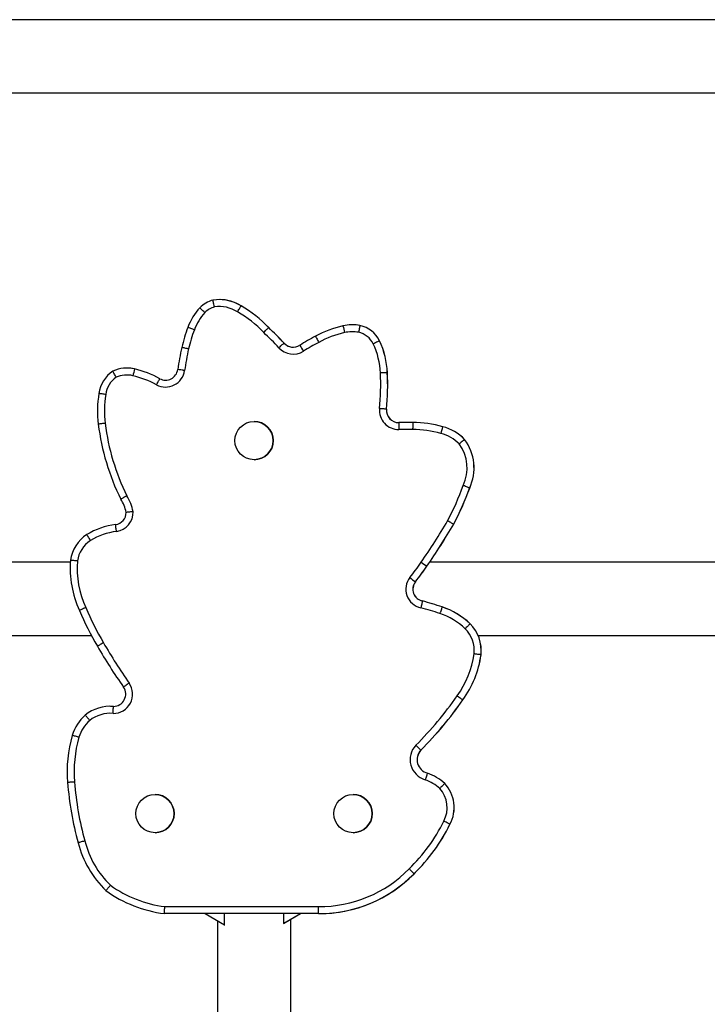
# Model space of a CAD drawing. Units: inches. Extents: x 110 to 676, y 87 to 534.
# Drawn here: x 423 to 436, y 294 to 312 of the extents above; entities that cross this region are included whole.
import ezdxf

# ---------------------------------------------------------------- set-up
doc = ezdxf.new("R2010")
doc.units = ezdxf.units.IN
doc.header["$MEASUREMENT"] = 0
doc.layers.add('CONTOUR', color=7, linetype='Continuous')

msp = doc.modelspace()

# ---------------------------------------------------------------- linework, layer by layer
at = {"layer": 'CONTOUR'}
for p, q in [((442.85997, 311.66677), (411.54747, 311.66677)), ((411.54747, 310.35177), (442.85997, 310.35177)), ((427.00957, 306.63689), (427.00887, 306.63689)), ((427.39911, 306.5221), (427.39981, 306.5221)), ((427.89343, 306.13316), (427.89413, 306.13316)), ((429.39558, 306.18378), (429.39488, 306.18378)), ((429.53242, 306.17113), (429.53312, 306.17113)), ((428.17035, 305.855), (428.17104, 305.855)), ((429.88544, 305.89634), (429.88614, 305.89634)), ((425.34816, 305.40633), (425.34746, 305.40633)), ((425.48412, 305.39028), (425.48481, 305.39028)), ((430.02487, 305.3228), (430.02557, 305.3228)), ((425.93802, 305.21566), (425.93872, 305.21566)), ((430.00861, 304.6668), (430.00931, 304.6668)), ((427.63144, 304.44682), (427.63138, 304.44682)), ((430.37262, 304.42837), (430.37192, 304.42837)), ((430.48248, 304.42678), (430.48318, 304.42678)), ((431.01982, 304.35201), (431.02052, 304.35201)), ((431.41368, 304.12341), (431.41438, 304.12341)), ((427.63138, 303.75922), (427.63144, 303.75922)), ((431.50404, 303.24999), (431.50473, 303.24999)), ((431.21695, 302.59998), (431.21765, 302.59998)), ((424.33208, 301.91677), (414.49666, 301.91677)), ((440.27262, 301.91677), (430.78543, 301.91677)), ((430.73503, 301.84431), (430.73573, 301.84431)), ((430.52934, 301.56497), (430.53004, 301.56497)), ((430.65631, 301.22044), (430.65701, 301.22044)), ((431.00921, 301.11309), (431.00991, 301.11309)), ((431.51085, 300.81143), (431.51155, 300.81143)), ((414.87553, 300.60177), (424.711, 300.60177)), ((431.65564, 300.60177), (441.14284, 300.60177)), ((431.70854, 300.25445), (431.70924, 300.25445)), ((431.38091, 299.44221), (431.3816, 299.44221)), ((425.05567, 299.32755), (425.05498, 299.32755)), ((425.05567, 299.32755), (425.10582, 299.32586)), ((430.62695, 298.54055), (430.62764, 298.54055)), ((430.74575, 298.12792), (430.74645, 298.12792)), ((431.05572, 297.94191), (431.05642, 297.94191)), ((425.85261, 297.74362), (425.85255, 297.74362)), ((429.41028, 297.74362), (429.41021, 297.74362)), ((431.15013, 297.20824), (431.15083, 297.20824)), ((425.85255, 297.05602), (425.85261, 297.05602)), ((429.41021, 297.05602), (429.41028, 297.05602)), ((430.50442, 296.32012), (430.50512, 296.32012)), ((426.02825, 295.72802), (428.7876, 295.72802)), ((428.78725, 295.60302), (426.02059, 295.60302)), ((426.75172, 295.60302), (427.10366, 295.39982)), ((427.10366, 295.39982), (427.10366, 295.60302)), ((428.16132, 295.42675), (428.46662, 295.60302)), ((428.16132, 295.60302), (428.16132, 295.42675)), ((428.16404, 295.42812), (428.46697, 295.60302)), ((428.80687, 295.60294), (428.80756, 295.60294)), ((427.10366, 295.39982), (427.104, 295.39982)), ((428.16132, 295.42675), (428.16167, 295.42675))]:
    msp.add_line(p, q, dxfattribs=at)
for centre in [(427.63138, 304.10302), (425.85255, 297.39982), (429.41021, 297.39982)]:
    msp.add_circle(centre, 0.3438, dxfattribs=at)
for centre, radius, start, end in [((427.43614, 305.7708), 1.05915, 137.291982, 159.713689), ((427.02168, 306.13964), 0.50453, 104.737377, 136.146763), ((427.0215, 306.13964), 0.37953, 105.624805, 135.965661), ((427.00887, 305.91617), 0.72073, 57.217248, 99.224643), ((427.00869, 305.91617), 0.59573, 56.873318, 98.632007), ((427.00957, 305.91617), 0.72073, 57.217249, 89.999998), ((426.3899, 304.73086), 2.05598, 43.004617, 60.602389), ((426.3906, 304.73086), 2.05598, 43.004617, 60.602389), ((427.43597, 305.7708), 0.93415, 137.371654, 159.776637), ((426.38972, 304.73086), 1.93098, 42.875856, 60.715494), ((428.73375, 305.24732), 2.45811, 158.755285, 167.565217), ((424.32355, 302.30228), 5.23638, 42.724134, 47.019761), ((424.32425, 302.30228), 5.23638, 42.724134, 47.019761), ((429.64696, 304.32496), 1.88721, 102.812783, 118.855712), ((429.39488, 305.42949), 0.75429, 79.493638, 102.748085), ((451.60486, 311.15812), 22.92671, 192.578581, 192.890871), ((429.39558, 305.42949), 0.75429, 79.493638, 90), ((429.4246, 305.66846), 0.5141, 26.312063, 77.893441), ((429.4253, 305.66846), 0.5141, 26.312063, 77.893441), ((428.73357, 305.24732), 2.33311, 158.729139, 167.579862), ((424.32337, 302.30228), 5.11138, 42.732822, 47.069351), ((430.38183, 302.77154), 3.60397, 117.169362, 122.35667), ((429.64679, 304.32495), 1.76222, 102.812799, 118.914991), ((429.39471, 305.42949), 0.62929, 79.65645, 102.735234), ((429.42443, 305.66846), 0.3891, 26.432703, 77.642642), ((430.63313, 304.78514), 4.41267, 167.015315, 172.25156), ((428.33462, 306.00265), 0.346, 222.081519, 302.343142), ((428.33479, 306.00265), 0.221, 221.918988, 302.343141), ((428.33549, 306.00265), 0.221, 221.918992, 269.909453), ((428.33549, 306.00265), 0.221, 221.918992, 269.999995), ((450.8227, 319.87017), 26.41825, 212.140002, 212.410899), ((430.38166, 302.77154), 3.47897, 117.138812, 122.357156), ((428.58945, 305.2776), 1.31096, 1.728291, 25.484796), ((428.58962, 305.2776), 1.43596, 1.803618, 25.524122), ((428.59032, 305.2776), 1.43596, 1.803618, 25.524122), ((430.63296, 304.78514), 4.28767, 167.007252, 172.254492), ((425.34746, 304.81656), 0.58977, 76.601998, 115.437688), ((425.34816, 304.81656), 0.58977, 76.601997, 90), ((425.40299, 304.87976), 0.56189, 123.343889, 172.934579), ((425.40282, 304.87976), 0.43689, 124.473724, 173.25767), ((425.34728, 304.81656), 0.46477, 76.601998, 114.368456), ((447.8702, 299.96158), 23.03492, 166.368715, 166.679735), ((425.06105, 303.61374), 1.70118, 61.285247, 76.610877), ((425.06122, 303.61374), 1.82618, 61.306357, 76.610269), ((425.06192, 303.61374), 1.82618, 61.306357, 76.610269), ((426.04172, 305.41074), 0.34601, 241.83156, 352.069536), ((426.04189, 305.41074), 0.22101, 241.966113, 352.023428), ((426.13245, 305.09108), 3.77413, 353.725102, 3.433913), ((426.13263, 305.09108), 3.89913, 353.753084, 3.406971), ((426.13333, 305.09108), 3.89913, 353.753084, 3.406971), ((426.04259, 305.41074), 0.22101, 241.96609, 269.909561), ((426.04259, 305.41074), 0.22101, 241.96609, 269.999999), ((426.75774, 304.63115), 1.9386, 170.567066, 186.905944), ((426.75757, 304.63115), 1.8136, 170.481692, 186.901086), ((430.23191, 304.64988), 0.34911, 175.285813, 270.141576), ((430.23208, 304.64988), 0.22411, 175.66957, 269.650136), ((430.23278, 304.64988), 0.22411, 175.66957, 269.650136), ((428.99312, 304.91238), 4.19158, 187.048194, 206.387979), ((428.99294, 304.91238), 4.06658, 187.0504, 206.293127), ((427.63144, 304.10302), 0.3438, 270.000041, 89.999959), ((430.37192, 300.58233), 3.84604, 88.352665, 92.104112), ((430.37262, 300.58233), 3.84604, 88.352665, 90), ((430.46991, 302.36813), 2.05869, 74.507276, 89.64999), ((430.47061, 302.36813), 2.05869, 74.507276, 89.64999), ((430.81822, 303.55108), 0.82591, 43.865641, 75.872117), ((430.81892, 303.55108), 0.82591, 43.865641, 75.872117), ((430.37175, 300.58233), 3.72104, 88.330713, 92.140448), ((430.46973, 302.36812), 1.93369, 74.462041, 89.691614), ((430.81805, 303.55108), 0.70091, 44.528082, 75.99074), ((430.71815, 303.61009), 0.7393, 334.97557, 35.804715), ((430.71832, 303.61009), 0.8643, 335.377368, 36.435243), ((430.71902, 303.61009), 0.8643, 335.377368, 36.435243), ((426.844, 304.91964), 4.82495, 332.086719, 340.352833), ((424.66551, 302.67936), 0.80678, 10.423762, 32.34753), ((426.84418, 304.91964), 4.94995, 332.055013, 340.287112), ((426.84488, 304.91964), 4.94995, 332.055013, 340.287112), ((424.66569, 302.67936), 0.68178, 11.234931, 32.875556), ((425.1134, 302.81219), 0.22101, 278.054661, 0.000029), ((425.11322, 302.81219), 0.34601, 277.802226, 2.175687), ((425.29607, 301.32591), 1.27651, 96.825512, 121.601773), ((420.79706, 308.71359), 11.95584, 325.346736, 329.585492), ((420.79724, 308.71359), 12.08084, 325.346736, 329.598385), ((420.79793, 308.71359), 12.08084, 325.346736, 329.598385), ((424.9917, 301.85716), 0.66482, 123.252271, 171.702473), ((425.2959, 301.32591), 1.15151, 96.767935, 121.509825), ((424.99153, 301.85716), 0.53982, 123.438355, 171.271707), ((426.15057, 301.81182), 1.82221, 175.553347, 204.673083), ((426.1504, 301.81182), 1.69721, 175.700087, 204.726079), ((425.96125, 305.14396), 5.67802, 321.921106, 325.346736), ((453.13374, 334.4137), 39.52805, 235.301422, 235.482818), ((425.96142, 305.14396), 5.80302, 321.921106, 325.346736), ((425.96212, 305.14396), 5.80302, 321.921106, 325.346736), ((430.69901, 301.4319), 0.34076, 141.921093, 257.802548), ((452.92729, 330.30403), 36.43626, 231.871949, 232.068727), ((430.69918, 301.4319), 0.21576, 141.921094, 258.538378), ((430.69988, 301.4319), 0.21576, 141.921094, 258.538378), ((429.19223, 295.77359), 5.64018, 71.207112, 74.9549), ((429.19293, 295.77359), 5.64018, 71.207112, 74.9549), ((429.93682, 303.38544), 5.9216, 203.215941, 210.192102), ((429.93665, 303.38544), 5.7966, 203.200034, 210.195381), ((429.19206, 295.77359), 5.51518, 71.203906, 74.919126), ((430.5798, 299.83138), 1.22668, 46.537163, 71.498701), ((430.57997, 299.83138), 1.35168, 46.474116, 71.484816), ((430.58067, 299.83138), 1.35168, 46.474116, 71.484816), ((431.03174, 300.3278), 0.68077, 353.813902, 45.268644), ((431.03244, 300.3278), 0.68077, 353.813902, 45.268644), ((431.03156, 300.3278), 0.55577, 354.007675, 45.13666), ((433.07056, 305.15026), 9.39305, 209.885259, 215.135511), ((433.07074, 305.15026), 9.51805, 209.887292, 215.133223), ((429.91576, 300.50534), 1.68508, 323.983358, 351.964296), ((429.91593, 300.50534), 1.81008, 324.031663, 352.032543), ((429.91663, 300.50534), 1.81008, 324.031663, 352.032543), ((425.10495, 299.54686), 0.34601, 269.192086, 34.822993), ((425.10513, 299.54686), 0.22101, 270.000048, 34.744757), ((426.10033, 303.09157), 6.29376, 314.828008, 325.364369), ((426.10051, 303.09157), 6.41876, 314.84486, 325.351096), ((426.10121, 303.09157), 6.41876, 314.84486, 325.351096), ((425.05498, 298.58369), 0.74386, 86.134386, 127.818864), ((425.14149, 298.57118), 0.80907, 132.119939, 163.123141), ((425.14132, 298.57118), 0.68407, 132.514735, 163.082061), ((425.0548, 298.58369), 0.61886, 85.80509, 127.385981), ((426.55427, 298.1618), 2.27992, 163.585643, 185.112619), ((426.5541, 298.1618), 2.15492, 163.599431, 185.140061), ((430.80858, 298.36948), 0.37464, 136.3927, 254.276781), ((430.80876, 298.36948), 0.24964, 136.742938, 255.380982), ((430.80946, 298.36948), 0.24964, 136.742938, 255.380982), ((430.39964, 297.20018), 0.86514, 48.930672, 69.185531), ((430.39981, 297.20018), 0.99014, 48.513979, 69.550388), ((430.40051, 297.20018), 0.99014, 48.513979, 69.550388), ((429.78176, 298.3584), 5.51285, 184.158507, 195.599065), ((429.78158, 298.3584), 5.38785, 184.147347, 195.614604), ((430.58918, 297.50899), 0.51133, 331.525702, 42.194149), ((430.58935, 297.50899), 0.63633, 331.795177, 42.870257), ((430.59005, 297.50899), 0.63633, 331.795177, 42.870257), ((425.85261, 297.39982), 0.3438, 270.000041, 89.999959), ((429.41027, 297.39982), 0.3438, 270.000041, 89.999959), ((428.33946, 298.57282), 2.99925, 313.819087, 334.152187), ((428.33963, 298.57282), 3.12425, 313.859788, 334.101972), ((428.34033, 298.57282), 3.12425, 313.859788, 334.101972), ((426.24446, 297.32697), 1.82898, 194.275456, 225.829855), ((426.24429, 297.32697), 1.70398, 194.227486, 225.521903), ((428.80669, 297.97056), 2.24262, 269.512237, 315.860303), ((428.80687, 297.97056), 2.36762, 269.525288, 315.806234), ((428.80756, 297.97056), 2.36762, 269.987468, 315.806234), ((428.80756, 297.97056), 2.36762, 270.000005, 315.806234), ((426.3009, 297.86328), 2.1526, 234.484842, 262.723171), ((426.30108, 297.86328), 2.2776, 234.239316, 262.925935)]:
    msp.add_arc(centre, radius, start, end, dxfattribs=at)
for points, knots in [([(426.74865, 306.40345), (426.74796, 306.4041), (426.74127, 306.41042), (426.72441, 306.42632), (426.6995, 306.44982), (426.67645, 306.47157), (426.66081, 306.48634), (426.65884, 306.48824), (426.65785, 306.48919)], [0, 0, 0, 0, 0.01448788, 0.14133529, 0.35601137, 0.57067704, 0.78533845, 1, 1, 1, 1]), ([(426.91928, 306.50515), (426.91919, 306.50556), (426.91725, 306.51463), (426.91236, 306.53741), (426.90512, 306.57144), (426.89856, 306.60245), (426.89413, 306.62352), (426.8936, 306.62622), (426.89333, 306.62757)], [0, 0, 0, 0, 0.00649929, 0.1422743, 0.35693405, 0.57135256, 0.78567465, 1, 1, 1, 1]), ([(427.33425, 306.41507), (427.33455, 306.41556), (427.33933, 306.42345), (427.35137, 306.44332), (427.3693, 306.47295), (427.38573, 306.5001), (427.39691, 306.51855), (427.39838, 306.52092), (427.39911, 306.5221)], [0, 0, 0, 0, 0.00876491, 0.14160942, 0.3562942, 0.57088847, 0.78544356, 1, 1, 1, 1]), ([(426.5594, 306.09372), (426.55838, 306.09411), (426.54977, 306.09737), (426.52811, 306.10558), (426.49622, 306.11767), (426.4666, 306.12891), (426.4465, 306.13655), (426.44396, 306.13753), (426.44269, 306.13802)], [0, 0, 0, 0, 0.016784977, 0.141328608, 0.356003465, 0.570671084, 0.785335487, 1, 1, 1, 1]), ([(427.8048, 306.04473), (427.80519, 306.04511), (427.81172, 306.05164), (427.82817, 306.06807), (427.8527, 306.09257), (427.87516, 306.11499), (427.89044, 306.13023), (427.89244, 306.13218), (427.89343, 306.13316)], [0, 0, 0, 0, 0.008389733, 0.141706383, 0.356402902, 0.570973241, 0.785485623, 1, 1, 1, 1]), ([(429.53242, 306.17113), (429.53213, 306.16977), (429.53155, 306.16706), (429.52727, 306.14593), (429.52101, 306.11483), (429.51423, 306.08109), (429.50967, 306.05836), (429.50785, 306.04932), (429.5077, 306.04855)], [0, 0, 0, 0, 0.2146491, 0.42929792, 0.64395493, 0.8586323, 0.98789417, 1, 1, 1, 1]), ([(428.73618, 305.97785), (428.73681, 305.97663), (428.73807, 305.97419), (428.74814, 305.95517), (428.76299, 305.92717), (428.77912, 305.89683), (428.79001, 305.87637), (428.79434, 305.86823), (428.79473, 305.86749)], [0, 0, 0, 0, 0.214648474, 0.429296599, 0.643954906, 0.858635514, 0.98711014, 1, 1, 1, 1]), ([(426.45506, 305.74912), (426.45362, 305.74945), (426.44463, 305.75147), (426.42207, 305.75656), (426.38915, 305.76399), (426.35825, 305.77097), (426.33728, 305.77571), (426.33463, 305.77632), (426.3333, 305.77662)], [0, 0, 0, 0, 0.02270308, 0.14133293, 0.35600201, 0.57066872, 0.78533434, 1, 1, 1, 1]), ([(428.07782, 305.77076), (428.07884, 305.7717), (428.08564, 305.77791), (428.10274, 305.79352), (428.12776, 305.81633), (428.15124, 305.8377), (428.16722, 305.85221), (428.16931, 305.85407), (428.17035, 305.855)], [0, 0, 0, 0, 0.02128734, 0.14133286, 0.35600441, 0.57067137, 0.78533564, 1, 1, 1, 1]), ([(429.88544, 305.89634), (429.88417, 305.89574), (429.88165, 305.89453), (429.86221, 305.88511), (429.83365, 305.87124), (429.80299, 305.85634), (429.78216, 305.8462), (429.77388, 305.84217), (429.77285, 305.84167)], [0, 0, 0, 0, 0.21466646, 0.42933285, 0.64400129, 0.85867465, 0.98235531, 1, 1, 1, 1]), ([(425.15552, 305.23993), (425.15535, 305.24023), (425.15075, 305.24838), (425.13927, 305.26876), (425.12214, 305.29919), (425.10662, 305.3268), (425.09611, 305.34555), (425.0948, 305.34795), (425.09414, 305.34915)], [0, 0, 0, 0, 0.00540938, 0.14336204, 0.35798985, 0.57212208, 0.78605771, 1, 1, 1, 1]), ([(426.38441, 305.363), (426.38183, 305.36336), (426.3727, 305.36461), (426.34987, 305.36776), (426.31748, 305.37222), (426.2861, 305.37656), (426.2648, 305.3795), (426.26211, 305.37988), (426.26076, 305.38007)], [0, 0, 0, 0, 0.03995308, 0.14137628, 0.35603259, 0.57068854, 0.78534426, 1, 1, 1, 1]), ([(430.02487, 305.3228), (430.02347, 305.32273), (430.02067, 305.32261), (429.99909, 305.32163), (429.96737, 305.32019), (429.93304, 305.31864), (429.90987, 305.31759), (429.90067, 305.31718), (429.89981, 305.31714)], [0, 0, 0, 0, 0.2146509, 0.42930149, 0.64396123, 0.85864116, 0.98684611, 1, 1, 1, 1]), ([(425.87838, 305.10571), (425.8791, 305.10705), (425.88349, 305.11514), (425.8945, 305.13549), (425.91058, 305.16515), (425.9257, 305.19305), (425.93599, 305.21202), (425.93734, 305.21445), (425.93802, 305.21566)], [0, 0, 0, 0, 0.0232436, 0.14133577, 0.35600502, 0.57067119, 0.78533556, 1, 1, 1, 1]), ([(424.96894, 304.93105), (424.96828, 304.93114), (424.95915, 304.93245), (424.93618, 304.93574), (424.90203, 304.94065), (424.87068, 304.94519), (424.84941, 304.94828), (424.84671, 304.94867), (424.84536, 304.94887)], [0, 0, 0, 0, 0.01031111, 0.14144758, 0.35612816, 0.57076442, 0.78538189, 1, 1, 1, 1]), ([(430.00861, 304.6668), (430.00721, 304.66693), (430.00442, 304.66718), (429.98291, 304.66918), (429.9513, 304.67215), (429.91712, 304.67539), (429.89404, 304.6776), (429.88487, 304.67849), (429.88398, 304.67857)], [0, 0, 0, 0, 0.21464487, 0.4292892, 0.64394875, 0.85863436, 0.9862493, 1, 1, 1, 1]), ([(424.95711, 304.41323), (424.95424, 304.41288), (424.94509, 304.41176), (424.92223, 304.40897), (424.89005, 304.40502), (424.85861, 304.40117), (424.83727, 304.39856), (424.83457, 304.39822), (424.83321, 304.39805)], [0, 0, 0, 0, 0.044476, 0.14138535, 0.35603917, 0.57069283, 0.78534641, 1, 1, 1, 1]), ([(430.23071, 304.42577), (430.23071, 304.42439), (430.23072, 304.42163), (430.231, 304.40008), (430.23151, 304.36837), (430.23212, 304.33397), (430.23257, 304.31078), (430.23275, 304.30156), (430.23277, 304.30077)], [0, 0, 0, 0, 0.21462569, 0.42925048, 0.64390023, 0.85859268, 0.9878493, 1, 1, 1, 1]), ([(430.48248, 304.42678), (430.48244, 304.42539), (430.48235, 304.42263), (430.48193, 304.40108), (430.48133, 304.36937), (430.48072, 304.33513), (430.48032, 304.31196), (430.48016, 304.30275), (430.48014, 304.30179)], [0, 0, 0, 0, 0.21465882, 0.42931744, 0.64398209, 0.85865994, 0.98527411, 1, 1, 1, 1]), ([(431.01982, 304.35201), (431.01944, 304.35067), (431.0187, 304.348), (431.01314, 304.32717), (431.005, 304.2965), (430.99622, 304.26334), (430.9903, 304.24093), (430.98795, 304.23202), (430.98772, 304.23114)], [0, 0, 0, 0, 0.21465698, 0.42931375, 0.64397693, 0.85865483, 0.98610577, 1, 1, 1, 1]), ([(431.41368, 304.12341), (431.4126, 304.12252), (431.41045, 304.12074), (431.39395, 304.10686), (431.36969, 304.08642), (431.34301, 304.06393), (431.32515, 304.04886), (431.31802, 304.04284), (431.31773, 304.0426)], [0, 0, 0, 0, 0.21406328, 0.42812029, 0.64236108, 0.85703888, 0.99417993, 1, 1, 1, 1]), ([(431.50404, 303.24999), (431.50274, 303.25051), (431.50014, 303.25155), (431.48014, 303.25968), (431.45075, 303.27167), (431.41859, 303.28483), (431.39706, 303.29366), (431.3885, 303.29718), (431.38805, 303.29736)], [0, 0, 0, 0, 0.21442425, 0.42884562, 0.64335114, 0.85804622, 0.99259033, 1, 1, 1, 1]), ([(425.34709, 303.11103), (425.3467, 303.11081), (425.33861, 303.10626), (425.3183, 303.09484), (425.28804, 303.07775), (425.26049, 303.06213), (425.24182, 303.05149), (425.23946, 303.05012), (425.23828, 303.04944)], [0, 0, 0, 0, 0.00698278, 0.14227633, 0.35702645, 0.57145667, 0.78572552, 1, 1, 1, 1]), ([(425.45898, 302.82533), (425.45859, 302.82528), (425.44927, 302.82426), (425.42599, 302.82171), (425.39128, 302.81799), (425.35981, 302.81473), (425.33846, 302.81259), (425.33576, 302.81233), (425.3344, 302.81219)], [0, 0, 0, 0, 0.00598168, 0.14357642, 0.35860231, 0.57275812, 0.78636926, 1, 1, 1, 1]), ([(425.16019, 302.46939), (425.16005, 302.47048), (425.15889, 302.47962), (425.15595, 302.50259), (425.15161, 302.53643), (425.14757, 302.56789), (425.14484, 302.58926), (425.14452, 302.592), (425.14436, 302.59337)], [0, 0, 0, 0, 0.01689193, 0.14133504, 0.35601236, 0.57067895, 0.78533936, 1, 1, 1, 1]), ([(431.21695, 302.59998), (431.21573, 302.60065), (431.21328, 302.602), (431.19441, 302.6125), (431.16668, 302.62796), (431.13654, 302.64477), (431.11627, 302.65608), (431.10822, 302.66057), (431.10761, 302.66092)], [0, 0, 0, 0, 0.21461837, 0.42923598, 0.64387565, 0.85856236, 0.98913761, 1, 1, 1, 1]), ([(424.69407, 302.30762), (424.69363, 302.3083), (424.68869, 302.31608), (424.67624, 302.33564), (424.65781, 302.36466), (424.64083, 302.39143), (424.62933, 302.40962), (424.62789, 302.41195), (424.62717, 302.41312)], [0, 0, 0, 0, 0.0123705, 0.1413676, 0.35604639, 0.57070359, 0.78535164, 1, 1, 1, 1]), ([(424.45796, 301.93907), (424.45743, 301.93913), (424.44825, 301.94018), (424.42517, 301.94281), (424.39074, 301.9467), (424.35926, 301.95024), (424.3379, 301.95264), (424.3352, 301.95295), (424.33384, 301.9531)], [0, 0, 0, 0, 0.00816454, 0.14171322, 0.35639753, 0.57096461, 0.78548145, 1, 1, 1, 1]), ([(430.65631, 301.22044), (430.65597, 301.2191), (430.6553, 301.21641), (430.65029, 301.19544), (430.6429, 301.16459), (430.63481, 301.131), (430.62934, 301.10844), (430.62717, 301.09947), (430.62701, 301.09883)], [0, 0, 0, 0, 0.21456816, 0.42913441, 0.64375415, 0.85846448, 0.98988336, 1, 1, 1, 1]), ([(424.60879, 301.10191), (424.60796, 301.10154), (424.59954, 301.0978), (424.57836, 301.08839), (424.54704, 301.07446), (424.51809, 301.06159), (424.49845, 301.05284), (424.49596, 301.05172), (424.49472, 301.05116)], [0, 0, 0, 0, 0.01390627, 0.1413486, 0.35602767, 0.57069012, 0.78534493, 1, 1, 1, 1]), ([(431.00921, 301.11309), (431.00875, 301.11178), (431.00782, 301.10917), (431.00088, 301.08875), (430.99069, 301.0587), (430.98005, 301.02722), (430.97266, 301.00534), (430.96972, 300.99661), (430.96906, 300.99466)], [0, 0, 0, 0, 0.21466077, 0.42932154, 0.64398258, 0.85864422, 0.96835525, 1, 1, 1, 1]), ([(431.51085, 300.81143), (431.50987, 300.81044), (431.5079, 300.80846), (431.49285, 300.79299), (431.47072, 300.77023), (431.44684, 300.74564), (431.43069, 300.72901), (431.42427, 300.72241), (431.42361, 300.72173)], [0, 0, 0, 0, 0.21466045, 0.42932073, 0.64398591, 0.8586626, 0.98548373, 1, 1, 1, 1]), ([(424.92656, 300.47004), (424.92482, 300.46903), (424.91684, 300.46442), (424.89685, 300.45286), (424.86807, 300.4362), (424.84066, 300.42033), (424.82205, 300.40954), (424.8197, 300.40815), (424.81852, 300.40746)], [0, 0, 0, 0, 0.03085258, 0.14135378, 0.35601605, 0.57067759, 0.78533879, 1, 1, 1, 1]), ([(431.70854, 300.25445), (431.70715, 300.25462), (431.70437, 300.25496), (431.68293, 300.25761), (431.65141, 300.26151), (431.61724, 300.26573), (431.59422, 300.26856), (431.58507, 300.26969), (431.58429, 300.26979)], [0, 0, 0, 0, 0.21464411, 0.42928786, 0.64394238, 0.85862201, 0.9879822, 1, 1, 1, 1]), ([(425.38899, 299.74445), (425.38735, 299.7433), (425.3798, 299.73802), (425.36088, 299.72478), (425.33363, 299.70571), (425.30768, 299.68754), (425.29006, 299.67519), (425.28784, 299.67361), (425.28673, 299.67282)], [0, 0, 0, 0, 0.030732764, 0.141354033, 0.356016634, 0.570678168, 0.785339073, 1, 1, 1, 1]), ([(431.38091, 299.44221), (431.37976, 299.44301), (431.37746, 299.44461), (431.35983, 299.45707), (431.33391, 299.4754), (431.30593, 299.4952), (431.28702, 299.5086), (431.27951, 299.51393), (431.27873, 299.51448)], [0, 0, 0, 0, 0.214658353, 0.42931649, 0.643980886, 0.858658919, 0.985381741, 1, 1, 1, 1]), ([(425.10007, 299.20089), (425.1001, 299.2015), (425.1005, 299.21072), (425.1015, 299.23393), (425.10291, 299.26849), (425.10413, 299.30018), (425.10493, 299.32172), (425.10506, 299.32448), (425.10513, 299.32586)], [0, 0, 0, 0, 0.00933471, 0.14160414, 0.35631237, 0.57091403, 0.78545595, 1, 1, 1, 1]), ([(424.67904, 299.07541), (424.67872, 299.07579), (424.67278, 299.08288), (424.65785, 299.10071), (424.63558, 299.12731), (424.61525, 299.15162), (424.60147, 299.16813), (424.59973, 299.17024), (424.59886, 299.1713)], [0, 0, 0, 0, 0.00758716, 0.14184332, 0.35652269, 0.57105522, 0.78552657, 1, 1, 1, 1]), ([(424.48685, 298.77025), (424.48536, 298.77069), (424.47654, 298.77333), (424.45439, 298.77996), (424.42212, 298.78962), (424.39178, 298.79871), (424.37118, 298.80488), (424.36857, 298.80567), (424.36727, 298.80607)], [0, 0, 0, 0, 0.02388457, 0.14133514, 0.35600299, 0.57066914, 0.78533456, 1, 1, 1, 1]), ([(430.62695, 298.54055), (430.62594, 298.54152), (430.62392, 298.54344), (430.60842, 298.55847), (430.58567, 298.58062), (430.56111, 298.60459), (430.54453, 298.6208), (430.53795, 298.62725), (430.53731, 298.62788)], [0, 0, 0, 0, 0.21464521, 0.4292899, 0.64394942, 0.85863478, 0.98626669, 1, 1, 1, 1]), ([(430.74575, 298.12792), (430.74532, 298.1266), (430.74445, 298.12397), (430.73788, 298.10344), (430.72815, 298.07325), (430.71739, 298.04023), (430.71012, 298.01812), (430.70722, 298.00932), (430.70706, 298.00885)], [0, 0, 0, 0, 0.21436916, 0.4287335, 0.64323361, 0.85797909, 0.99238594, 1, 1, 1, 1]), ([(424.40784, 297.96874), (424.40672, 297.96865), (424.39754, 297.9679), (424.37446, 297.96603), (424.34049, 297.96327), (424.30892, 297.96071), (424.28749, 297.95897), (424.28478, 297.95874), (424.28342, 297.95863)], [0, 0, 0, 0, 0.01724191, 0.14132887, 0.35600361, 0.57067122, 0.78533556, 1, 1, 1, 1]), ([(431.05572, 297.94191), (431.05473, 297.94092), (431.05276, 297.93894), (431.03767, 297.92353), (431.01547, 297.90086), (430.99111, 297.87599), (430.97481, 297.85935), (430.96831, 297.85273), (430.96801, 297.85242)], [0, 0, 0, 0, 0.21432219, 0.42864081, 0.64306459, 0.85774084, 0.99337872, 1, 1, 1, 1]), ([(431.15013, 297.20824), (431.14888, 297.20887), (431.14638, 297.21013), (431.12714, 297.21993), (431.09886, 297.23437), (431.06812, 297.25009), (431.04747, 297.26068), (431.03927, 297.26489), (431.03865, 297.2652)], [0, 0, 0, 0, 0.21462209, 0.42924355, 0.64388319, 0.85856482, 0.98939962, 1, 1, 1, 1]), ([(424.59257, 296.90818), (424.59166, 296.90793), (424.58275, 296.90556), (424.56036, 296.89959), (424.52728, 296.89077), (424.49668, 296.88259), (424.47591, 296.87704), (424.47328, 296.87633), (424.47196, 296.87597)], [0, 0, 0, 0, 0.01458607, 0.141341314, 0.356019373, 0.570683705, 0.785341744, 1, 1, 1, 1]), ([(430.50442, 296.32012), (430.50342, 296.3211), (430.50144, 296.32306), (430.48619, 296.33834), (430.46379, 296.36083), (430.4395, 296.38524), (430.42314, 296.40168), (430.41665, 296.40822), (430.41609, 296.40877)], [0, 0, 0, 0, 0.21463955, 0.42927864, 0.64393133, 0.85861371, 0.98797586, 1, 1, 1, 1]), ([(424.97005, 296.01509), (424.97091, 296.01615), (424.97265, 296.01826), (424.98642, 296.03475), (425.00674, 296.05904), (425.02915, 296.08578), (425.04417, 296.1037), (425.05018, 296.11086), (425.05042, 296.11115)], [0, 0, 0, 0, 0.21393574, 0.42786288, 0.64203985, 0.85677083, 0.9942587, 1, 1, 1, 1]), ([(426.02059, 295.60302), (426.02065, 295.6044), (426.02078, 295.60715), (426.02206, 295.62864), (426.02399, 295.66028), (426.02616, 295.69504), (426.02763, 295.71832), (426.02822, 295.7276), (426.02825, 295.72802)], [0, 0, 0, 0, 0.21416618, 0.42832611, 0.64266704, 0.85739805, 0.99362961, 1, 1, 1, 1]), ([(428.78725, 295.60302), (428.78724, 295.6044), (428.78721, 295.60716), (428.78725, 295.62872), (428.78734, 295.66043), (428.78746, 295.69408), (428.78755, 295.7172), (428.78759, 295.72642), (428.7876, 295.72802)], [0, 0, 0, 0, 0.214664827, 0.429329626, 0.643995245, 0.858662623, 0.975401076, 1, 1, 1, 1]), ([(428.28977, 292.16677), (428.28979, 292.1962), (428.28988, 292.31977), (428.29001, 292.54293), (428.29018, 292.83578), (428.29032, 293.13339), (428.29045, 293.4348), (428.29057, 293.73969), (428.29066, 294.04753), (428.29074, 294.35787), (428.2908, 294.67021), (428.29085, 294.98408), (428.29088, 295.26132), (428.29088, 295.43391), (428.29088, 295.50135)], [0, 0, 0, 0, 0.02853964, 0.11983212, 0.21112388, 0.302415, 0.39370559, 0.48499574, 0.57628551, 0.66757498, 0.75886421, 0.85015325, 0.94144217, 1, 1, 1, 1]), ([(426.97588, 295.4736), (426.97588, 295.37195), (426.97587, 295.16521), (426.97583, 294.8542), (426.97578, 294.54097), (426.97571, 294.22948), (426.97562, 293.92019), (426.97552, 293.6136), (426.9754, 293.31018), (426.97526, 293.01036), (426.97511, 292.71478), (426.97495, 292.43292), (426.97483, 292.25234), (426.97477, 292.16677)], [0, 0, 0, 0, 0.0890057, 0.18101908, 0.27303236, 0.36504549, 0.45705841, 0.54907106, 0.64108339, 0.73309532, 0.82510678, 0.91711769, 1, 1, 1, 1])]:
    msp.add_open_spline(points, degree=3, knots=knots, dxfattribs=at)

doc.saveas('drawing.dxf')
